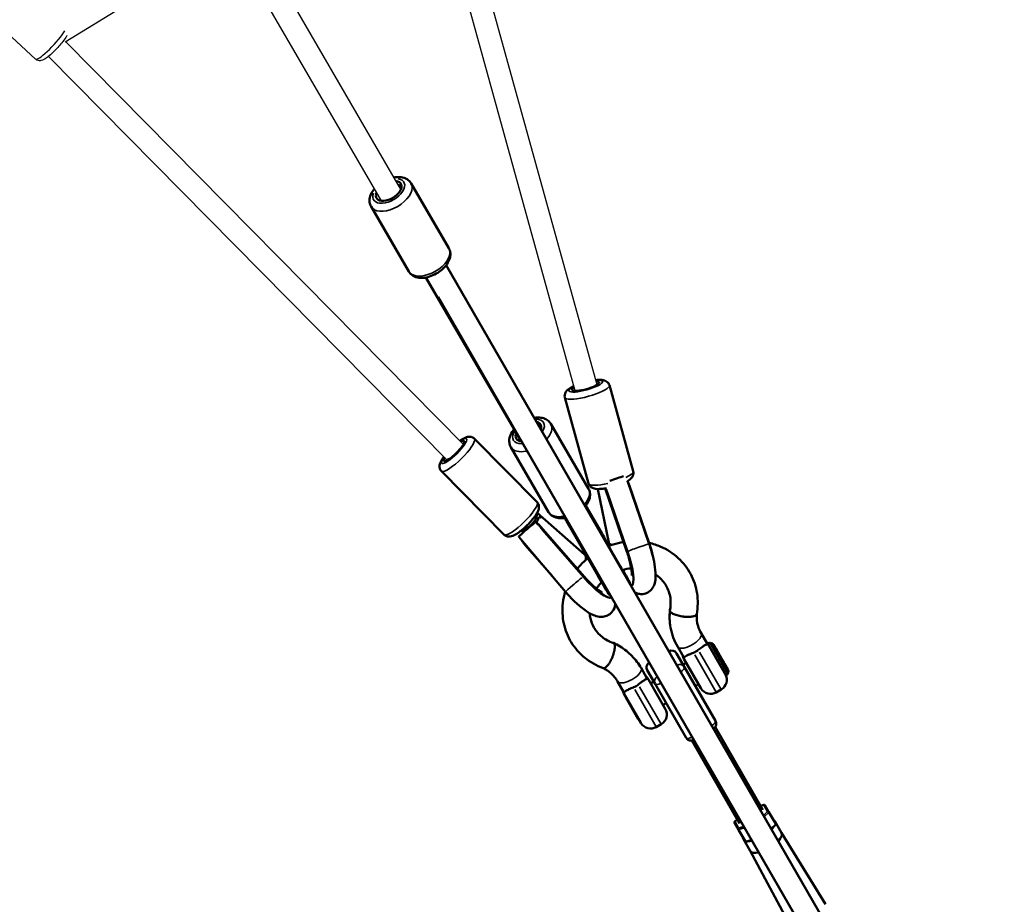
# Model space of a CAD drawing. Units: millimetres. Extents: x -544 to 17875, y 7 to 11525.
# Drawn here: x 6308 to 7181, y 867 to 1651 of the extents above; entities that cross this region are included whole.
import ezdxf

# ---------------------------------------------------------------- set-up
doc = ezdxf.new("R2010")
doc.units = ezdxf.units.MM
doc.header["$MEASUREMENT"] = 0
doc.layers.add('Visible (ISO)', color=7, linetype='Continuous', lineweight=50)
doc.layers.add('Visible Narrow (ISO)', color=7, linetype='Continuous', lineweight=35)

msp = doc.modelspace()

# ---------------------------------------------------------------- linework, layer by layer
for p, q in [((6628.84, 1490.4), (6391.43, 1898.9)), ((6645.54, 1501.48), (6423.57, 1883.39)), ((6819.98, 1327.26), (6679.99, 1833.05)), ((6800.7, 1321.92), (6661.89, 1823.47)), ((6494.88, 1720.9), (6348.35, 1630.91)), ((6322.17, 1615.99), (6285.17, 1650.06)), ((6348.94, 1631.27), (6701.48, 1274.55)), ((6333.63, 1618.3), (6687.26, 1260.49))]:
    msp.add_line(p, q)
msp.add_ellipse((6336.05, 1631.06), major_axis=(-13.89, -15.08), ratio=0.165615, start_param=0.128457, end_param=2.440692)
msp.add_open_spline([(6349.97, 1636.73), (6349.86, 1636.54), (6349.74, 1636.35), (6348.74, 1634.7), (6347.62, 1633.13), (6345.26, 1630.09), (6344.07, 1628.68), (6341.61, 1625.9), (6340.34, 1624.55), (6337.8, 1622), (6336.53, 1620.8), (6334.05, 1618.61), (6332.85, 1617.64), (6330.28, 1615.84), (6329.31, 1614.98), (6326.58, 1614.55), (6326.19, 1614.52), (6325.09, 1614.56), (6324.3, 1614.69), (6323.02, 1615.31), (6322.57, 1615.62), (6322.17, 1615.99)], degree=3, knots=[3.552802, 3.552802, 3.552802, 3.552802, 3.609881, 3.609881, 4.033452, 4.033452, 4.380551, 4.380551, 4.717632, 4.717632, 5.056401, 5.056401, 5.411379, 5.411379, 5.856047, 5.856047, 5.921065, 5.921065, 6.011507, 6.011507, 6.061401, 6.061401, 6.061401, 6.061401])
at = {"layer": 'Visible (ISO)'}
for p, q in [((6646.59, 1501.89), (6646.08, 1502.77)), ((6655.13, 1505.87), (6688.57, 1448.34)), ((6619.68, 1485.27), (6653.12, 1427.74)), ((7181.05, 576.18), (6686.2, 1433.29)), ((6752.69, 1277.31), (6668.31, 1422.49)), ((7163.73, 566.18), (6679.25, 1405.32)), ((6852.05, 1250.76), (6830.96, 1326.93)), ((6812.53, 1239.82), (6791.45, 1316)), ((6812.41, 1235.25), (6778.97, 1292.79)), ((6711.24, 1279.62), (6766.82, 1223.39)), ((6776.96, 1214.65), (6743.52, 1272.18)), ((6682.08, 1250.8), (6737.66, 1194.57)), ((6846.87, 1242.33), (6866.22, 1186.27)), ((6820.83, 1235.02), (6830.43, 1187.67)), ((6846.45, 1179.4), (6827.06, 1235.56)), ((6847.11, 1179.75), (6829.04, 1232.09)), ((6866.43, 1186.27), (6848.36, 1238.6)), ((6766.94, 1214), (6809.01, 1176.9)), ((6824.17, 1196.03), (6809.99, 1220.14)), ((6811.09, 1217.48), (6839.13, 1168.83)), ((6813.31, 1213.42), (6839.3, 1168.32)), ((6767.84, 1203.35), (6765.81, 1205.74)), ((6767.91, 1209.19), (6768.55, 1209.84)), ((6791.98, 1209.38), (6821.51, 1158.12)), ((6792.89, 1206.63), (6820.77, 1158.25)), ((6753.58, 1196.59), (6755.19, 1197.84)), ((6753.59, 1196.56), (6754.07, 1196.14)), ((6753.71, 1199), (6755.11, 1197.77)), ((6767.19, 1204.11), (6767.24, 1204.14)), ((6808.53, 1157.56), (6768.04, 1204.02)), ((6807.9, 1157.16), (6771.52, 1198.9)), ((6795.07, 1203), (6821.06, 1157.91)), ((6792.07, 1143.95), (6750.57, 1192.79)), ((6780.11, 1158.02), (6756.26, 1185.39)), ((6848.88, 1151.52), (6849.17, 1151.64)), ((6850.79, 1149.04), (6850.42, 1148.85)), ((6831.3, 1141.51), (6830.94, 1141.23)), ((6832.48, 1138.49), (6833.08, 1138.89)), ((6912.27, 1107.16), (6917.5, 1098.1)), ((6891.48, 1095.16), (6896.66, 1086.2)), ((6918.19, 1097.86), (6919.75, 1098.76)), ((6934.19, 1070.15), (6918.19, 1097.86)), ((6922.46, 1098.18), (6920.13, 1098.81)), ((6922.76, 1097.95), (6923.32, 1096.99)), ((6926.24, 1091.92), (6923.32, 1096.99)), ((6925.5, 1093.21), (6925.53, 1093.23)), ((6925.55, 1093.19), (6926.38, 1091.72)), ((6929.82, 1085.8), (6925.68, 1092.97)), ((6926.36, 1091.71), (6926.24, 1091.92)), ((6890.43, 1089.43), (6897.43, 1077.32)), ((6897.04, 1084.5), (6912.04, 1058.52)), ((6931.4, 1082.93), (6927.23, 1090.18)), ((6931.01, 1083.71), (6930.15, 1085.23)), ((6932.3, 1081.42), (6931.02, 1083.64)), ((6931.4, 1082.93), (6931.39, 1082.93)), ((6933.93, 1078.57), (6931.4, 1082.93)), ((6864.23, 1067.48), (6859.06, 1076.44)), ((6871.45, 1062.32), (6864.45, 1074.43)), ((6866.28, 1081.26), (6866.33, 1081.29)), ((6896.22, 1079.4), (6899.04, 1081.03)), ((6897.43, 1077.32), (6924.98, 1029.6)), ((6932.3, 1081.42), (6933.07, 1080.09)), ((6936, 1075.03), (6933.07, 1080.09)), ((6865.52, 1066.29), (6880.52, 1040.31)), ((6934.19, 1070.15), (6935.75, 1071.05)), ((6936.6, 1073.68), (6935.98, 1071.35)), ((6843.5, 1055.38), (6838.27, 1064.44)), ((6867.52, 1062.83), (6870.24, 1064.4)), ((6899, 1014.6), (6871.45, 1062.32)), ((6907.22, 1060.35), (6910.04, 1061.98)), ((6930.03, 1057.36), (6925.7, 1054.86)), ((6858.87, 1027.81), (6843.87, 1053.79)), ((6845.57, 1050.16), (6845.87, 1050.33)), ((6845.57, 1050.16), (6856.57, 1031.1)), ((6878.52, 1043.78), (6881.24, 1045.35)), ((6856.57, 1031.1), (6856.87, 1031.28)), ((6876.86, 1026.65), (6872.53, 1024.15)), ((6967.1, 950.86), (6924.74, 1024.23)), ((6905.83, 1012.77), (6905.88, 1012.79)), ((6946.22, 938.8), (6903.89, 1012.13)), ((6968, 955.27), (6965.07, 954.37)), ((6968.82, 954.94), (6972.42, 948.71)), ((6978.46, 938.25), (6972.42, 948.71)), ((6945.42, 933.12), (6941.82, 939.36)), ((6944.19, 942.32), (6941.95, 940.23)), ((6974.55, 933.85), (6978.33, 937.38)), ((6977.51, 940.79), (6983.47, 930.46)), ((6951.46, 922.66), (6945.42, 933.12)), ((6983.45, 930.49), (7022.53, 867.11)), ((6949.74, 924.76), (6955.7, 914.43)), ((6952.28, 922.34), (6957.23, 923.85)), ((6955.68, 914.46), (6991.04, 848.93))]:
    msp.add_line(p, q, dxfattribs=at)
for centre, radius, start, end in [((6886.1, 1086.93), 5, 30, 119.36626), ((6910.03, 1092), 10, 30, 47.82471), ((6920, 1098.33), 0.5, 75, 120), ((6922.33, 1097.7), 0.5, 30, 75), ((6905.7, 1089.5), 10, 191.44211, 210), ((6868.78, 1076.93), 5, 120, 210), ((6936.12, 1073.81), 0.5, 345, 13.59937), ((6856.86, 1061.29), 10, 30, 48.55789), ((6925.03, 1066.02), 10, 300, 30), ((6935.5, 1071.48), 0.5, 300, 345), ((6852.53, 1058.79), 10, 192.17529, 210), ((6920.7, 1063.52), 10, 210, 300), ((6871.86, 1035.31), 10, 300, 30), ((6867.53, 1032.81), 10, 210, 300), ((6920.65, 1027.1), 5, 300.63374, 30), ((6903.33, 1017.1), 5, 210, 300)]:
    msp.add_arc(centre, radius, start, end, dxfattribs=at)
for centre, major_axis, ratio, start_param, end_param in [((6635.34, 1499.12), (10.81, 6.28), 0.570171, 2.498092, 6.926686), ((6637.42, 1497.77), (8.66, 5), 0.585258, 6.065373, 6.762758), ((6809.9, 1326.17), (12.05, 3.33), 0.218576, 2.498092, 6.926686), ((6759.18, 1286.04), (10.81, 6.28), 0.570171, 5.69612, 6.866973), ((6759.18, 1286.04), (-10.81, -6.28), 0.570171, 5.639684, 6.978926), ((6693.23, 1268.68), (8.89, 8.79), 0.217273, 2.498092, 6.926686), ((6835.85, 1243.6), (9.45, 3.26), 0.029557, 0.603634, 2.054751), ((6759.34, 1207.37), (6.61, 7.5), 0.445958, 3.455048, 5.95848), ((6758.19, 1199.26), (7.62, 6.47), 0.033672, 0, 3.141593), ((6760.19, 1204.87), (5.67, 6.45), 0.451041, 5.175948, 5.190021), ((6760.19, 1204.87), (-6.99, -7.96), 0.451041, 1.984414, 2.280321), ((6840.72, 1176.65), (9.41, -27.92), 0.239155, 4.227835, 4.335322), ((6840.72, 1176.65), (9.41, -27.92), 0.239155, 0.042887, 1.601241), ((6860.05, 1183.17), (-9.41, 27.92), 0.239155, 3.978016, 4.742834), ((6834.56, 1177.23), (14.61, -25.59), 0.011138, 5.061647, 6.366453), ((6813.81, 1161.15), (19.53, -22.07), 0.240266, 4.680632, 6.237018), ((6816.33, 1166.82), (14.61, -25.59), 0.011138, 5.061647, 6.284677), ((6925.78, 1092.79), (-0.25, 0.435), 0.003447, 5.123084, 6.69388), ((6925.93, 1091.46), (-0.433, -0.25), 0.454694, 3.050938, 3.141593), ((6925.95, 1091.47), (-0.433, -0.25), 0.454691, 2.840914, 3.137032), ((6927.64, 1088.56), (0.433, 0.25), 0.454691, 5.826477, 6.278625), ((6929.92, 1085.63), (-0.25, 0.435), 0.003447, 3.552288, 5.123084), ((6930.57, 1083.46), (0.433, 0.25), 0.454691, 5.826477, 6.278625), ((6931.87, 1081.17), (-0.433, -0.25), 0.691861, 3.141593, 3.478798), ((6968.07, 954.24), (0.4, 1.01), 0.774472, 5.731008, 7.301805), ((6971.44, 948.41), (-1.08, 0.16), 0.774472, 3.69377, 5.264566), ((6942.8, 939.66), (-1.08, 0.16), 0.774472, 5.264566, 6.835362), ((6946.17, 933.82), (0.4, 1.01), 0.774472, 1.018619, 2.589416), ((6963.62, 932.78), (-13.88, -8.02), 0.399697, 2.244286, 2.484883), ((6963.62, 932.78), (13.88, 8.02), 0.399697, 6.047178, 6.519193), ((6977.48, 937.95), (-1.08, 0.16), 0.774472, 2.589416, 3.69377), ((6963.62, 932.78), (-13.88, -8.02), 0.399697, 6.047178, 6.519193), ((6969.59, 922.44), (13.88, 8.02), 0.399697, 5.385879, 6.283185), ((6952.21, 923.36), (0.4, 1.01), 0.774472, 2.589416, 3.69377), ((6963.62, 932.78), (-13.88, -8.02), 0.399697, 0.65671, 0.897307), ((6969.59, 922.44), (-13.88, -8.02), 0.399697, 0, 0.897307), ((7006.82, 857.95), (15.75, 9.09), 0.399697, 0.004225, 0.01153)]:
    msp.add_ellipse(centre, major_axis=major_axis, ratio=ratio, start_param=start_param, end_param=end_param, dxfattribs=at)
for points, knots in [([(6655.13, 1505.87), (6654.47, 1507.01), (6653.57, 1508.01), (6651.43, 1509.69), (6650.16, 1510.32), (6647.21, 1511.27), (6645.5, 1511.49), (6642.49, 1511.47), (6641.22, 1511.34), (6639.94, 1511.11)], [1.566072, 1.566072, 1.566072, 1.566072, 1.791243, 1.791243, 2.039293, 2.039293, 2.348307, 2.348307, 2.571783, 2.571783, 2.571783, 2.571783]), ([(6622.65, 1501.06), (6622.34, 1500.7), (6622.05, 1500.32), (6620.52, 1498.27), (6619.54, 1496.46), (6618.37, 1492.8), (6618.13, 1490.93), (6618.57, 1487.75), (6619, 1486.44), (6619.68, 1485.27)], [3.701955, 3.701955, 3.701955, 3.701955, 3.783941, 3.783941, 4.147432, 4.147432, 4.476791, 4.476791, 4.707665, 4.707665, 4.707665, 4.707665]), ([(6688.57, 1448.34), (6689.23, 1447.19), (6689.66, 1445.92), (6690.05, 1443.23), (6689.97, 1441.82), (6689.34, 1438.78), (6688.68, 1437.18), (6686.8, 1433.92), (6685.49, 1432.28), (6682.46, 1429.27), (6680.73, 1427.9), (6677.03, 1425.55), (6675.06, 1424.57), (6671.02, 1423.06), (6668.95, 1422.53), (6664.83, 1422.03), (6662.78, 1422.07), (6659.01, 1422.87), (6657.28, 1423.59), (6654.72, 1425.54), (6653.8, 1426.56), (6653.12, 1427.74)], [4.717113, 4.717113, 4.717113, 4.717113, 4.942284, 4.942284, 5.190333, 5.190333, 5.499348, 5.499348, 5.858462, 5.858462, 6.21975, 6.21975, 6.576202, 6.576202, 6.934982, 6.934982, 7.298473, 7.298473, 7.627832, 7.627832, 7.858706, 7.858706, 7.858706, 7.858706]), ([(6830.96, 1326.93), (6830.77, 1327.62), (6830.45, 1328.25), (6829.66, 1329.35), (6829.18, 1329.79), (6828.11, 1330.58), (6827.53, 1330.85), (6825.97, 1331.43), (6825.07, 1331.57), (6822.49, 1331.81), (6820.74, 1331.73), (6818.8, 1331.52)], [3.4116085, 3.4116085, 3.4116085, 3.4116085, 3.4923229, 3.4923229, 3.5823563, 3.5823563, 3.7050172, 3.7050172, 3.9357132, 3.9357132, 4.3466418, 4.3466418, 4.3466418, 4.3466418]), ([(6799.52, 1326.18), (6798.47, 1325.7), (6797.49, 1325.2), (6794.99, 1323.74), (6793.64, 1322.94), (6792.13, 1320.72), (6791.87, 1320.27), (6791.38, 1319.01), (6791.18, 1318.11), (6791.28, 1316.74), (6791.35, 1316.36), (6791.45, 1316)], [5.6181678, 5.6181678, 5.6181678, 5.6181678, 5.8623465, 5.8623465, 6.2999427, 6.2999427, 6.3917451, 6.3917451, 6.5097594, 6.5097594, 6.5532011, 6.5532011, 6.5532011, 6.5532011]), ([(6778.97, 1292.79), (6778.31, 1293.93), (6777.41, 1294.93), (6775.27, 1296.6), (6774, 1297.23), (6771.05, 1298.19), (6769.34, 1298.41), (6766.49, 1298.39), (6765.37, 1298.29), (6764.24, 1298.11)], [3.6680653, 3.6680653, 3.6680653, 3.6680653, 3.8932358, 3.8932358, 4.1412856, 4.1412856, 4.4502998, 4.4502998, 4.6467504, 4.6467504, 4.6467504, 4.6467504]), ([(6746.49, 1287.98), (6746.18, 1287.61), (6745.89, 1287.24), (6744.36, 1285.18), (6743.38, 1283.38), (6742.22, 1279.71), (6741.98, 1277.85), (6742.41, 1274.66), (6742.84, 1273.36), (6743.52, 1272.18)], [5.803948, 5.803948, 5.803948, 5.803948, 5.885934, 5.885934, 6.249425, 6.249425, 6.578784, 6.578784, 6.809658, 6.809658, 6.809658, 6.809658]), ([(6711.24, 1279.62), (6710.74, 1280.12), (6710.15, 1280.52), (6708.93, 1281.1), (6708.3, 1281.25), (6706.99, 1281.41), (6706.35, 1281.37), (6704.72, 1281.12), (6703.88, 1280.81), (6701.5, 1279.76), (6700, 1278.83), (6698.4, 1277.68)], [5.0708633, 5.0708633, 5.0708633, 5.0708633, 5.1510141, 5.1510141, 5.2403928, 5.2403928, 5.3619826, 5.3619826, 5.5897668, 5.5897668, 6.0055683, 6.0055683, 6.0055683, 6.0055683]), ([(6684.17, 1263.62), (6683.49, 1262.7), (6682.89, 1261.8), (6681.43, 1259.33), (6680.65, 1257.98), (6680.37, 1255.33), (6680.36, 1254.81), (6680.53, 1253.46), (6680.79, 1252.57), (6681.55, 1251.4), (6681.8, 1251.08), (6682.08, 1250.8)], [7.277751, 7.277751, 7.277751, 7.277751, 7.5183426, 7.5183426, 7.9543276, 7.9543276, 8.048562, 8.048562, 8.167312, 8.167312, 8.212456, 8.212456, 8.212456, 8.212456]), ([(6852.05, 1250.76), (6852.23, 1250.08), (6852.29, 1249.36), (6852.17, 1248.01), (6851.99, 1247.39), (6851.48, 1246.16), (6851.12, 1245.63), (6850.08, 1244.33), (6849.38, 1243.75), (6848.1, 1242.81), (6847.54, 1242.45), (6846.95, 1242.1)], [2.8715768, 2.8715768, 2.8715768, 2.8715768, 2.9522912, 2.9522912, 3.0423247, 3.0423247, 3.1649856, 3.1649856, 3.3956816, 3.3956816, 3.5582242, 3.5582242, 3.5582242, 3.5582242]), ([(6828.26, 1235.76), (6827.62, 1235.65), (6826.99, 1235.54), (6824.59, 1235.19), (6822.93, 1235.04), (6819.55, 1235), (6817.98, 1235), (6815.54, 1236.12), (6815.09, 1236.37), (6814.02, 1237.2), (6813.39, 1237.87), (6812.77, 1239.1), (6812.63, 1239.45), (6812.53, 1239.82)], [4.837673, 4.837673, 4.837673, 4.837673, 4.963059, 4.963059, 5.322315, 5.322315, 5.759911, 5.759911, 5.851713, 5.851713, 5.969728, 5.969728, 6.013169, 6.013169, 6.013169, 6.013169]), ([(6848.36, 1238.6), (6848.17, 1239.16), (6847.95, 1239.76), (6847.51, 1240.9), (6847.29, 1241.44), (6847.03, 1241.96), (6847, 1242.04), (6846.96, 1242.11)], [5.95286, 5.95286, 5.95286, 5.95286, 6.1296406, 6.1296406, 6.3064212, 6.3064212, 6.3358254, 6.3358254, 6.3358254, 6.3358254]), ([(6812.41, 1235.25), (6813.07, 1234.11), (6813.5, 1232.84), (6813.89, 1230.15), (6813.81, 1228.74), (6813.18, 1225.7), (6812.52, 1224.1), (6811.05, 1221.55), (6810.35, 1220.56), (6809.57, 1219.61)], [2.61512, 2.61512, 2.61512, 2.61512, 2.8402904, 2.8402904, 3.0883403, 3.0883403, 3.3973545, 3.3973545, 3.6098001, 3.6098001, 3.6098001, 3.6098001]), ([(6827.43, 1235.62), (6827.48, 1235.52), (6827.54, 1235.42), (6827.83, 1234.88), (6828.1, 1234.35), (6828.61, 1233.24), (6828.85, 1232.64), (6829.04, 1232.09)], [1.5908368, 1.5908368, 1.5908368, 1.5908368, 1.6307255, 1.6307255, 1.8075061, 1.8075061, 1.9842867, 1.9842867, 1.9842867, 1.9842867]), ([(6766.82, 1223.39), (6767.31, 1222.89), (6767.7, 1222.29), (6768.26, 1221.06), (6768.41, 1220.43), (6768.56, 1219.11), (6768.5, 1218.48), (6768.23, 1216.85), (6767.91, 1216.01), (6766.66, 1213.25), (6765.37, 1211.36), (6762.66, 1207.89), (6761.4, 1206.44), (6758.77, 1203.64), (6757.4, 1202.3), (6754.64, 1199.77), (6753.24, 1198.59), (6750.47, 1196.45), (6749.1, 1195.5), (6746.18, 1193.82), (6744.82, 1193.05), (6742.16, 1192.81), (6741.64, 1192.8), (6740.29, 1192.99), (6739.41, 1193.26), (6738.24, 1194.03), (6737.93, 1194.28), (6737.66, 1194.57)], [1.212322, 1.212322, 1.212322, 1.212322, 1.292473, 1.292473, 1.381851, 1.381851, 1.503441, 1.503441, 1.731225, 1.731225, 2.255777, 2.255777, 2.615458, 2.615458, 2.95815, 2.95815, 3.300974, 3.300974, 3.659801, 3.659801, 4.095786, 4.095786, 4.190021, 4.190021, 4.308771, 4.308771, 4.353915, 4.353915, 4.353915, 4.353915]), ([(6792.34, 1209.44), (6791.81, 1209.34), (6791.28, 1209.26), (6788.67, 1208.95), (6786.62, 1208.98), (6782.86, 1209.79), (6781.12, 1210.5), (6778.56, 1212.46), (6777.64, 1213.48), (6776.96, 1214.65)], [4.740049, 4.740049, 4.740049, 4.740049, 4.832989, 4.832989, 5.19648, 5.19648, 5.525839, 5.525839, 5.756713, 5.756713, 5.756713, 5.756713]), ([(6813.31, 1213.42), (6813.03, 1213.89), (6812.73, 1214.45), (6812.13, 1215.57), (6811.83, 1216.14), (6811.28, 1217.15), (6810.99, 1217.69), (6810.38, 1218.64), (6810.06, 1219.07), (6809.7, 1219.45), (6809.65, 1219.5), (6809.59, 1219.56)], [1.9842867, 1.9842867, 1.9842867, 1.9842867, 2.1610672, 2.1610672, 2.3378478, 2.3378478, 2.5138007, 2.5138007, 2.6897536, 2.6897536, 2.7202669, 2.7202669, 2.7202669, 2.7202669]), ([(6767.46, 1207.66), (6767.48, 1207.7), (6767.5, 1207.75), (6767.69, 1208.26), (6767.87, 1208.73), (6768.25, 1209.48), (6768.45, 1209.76), (6768.84, 1210.08), (6769.06, 1210.16), (6769.56, 1210.13), (6769.84, 1210.02), (6770.22, 1209.81), (6770.32, 1209.75), (6770.42, 1209.68)], [-3.0870569, -3.0870569, -3.0870569, -3.0870569, -3.0703979, -3.0703979, -2.8800757, -2.8800757, -2.6897536, -2.6897536, -2.5138007, -2.5138007, -2.3378478, -2.3378478, -2.2801984, -2.2801984, -2.2801984, -2.2801984]), ([(6791.7, 1209.33), (6791.72, 1209.26), (6791.74, 1209.19), (6791.87, 1208.69), (6792.07, 1208.19), (6792.57, 1207.18), (6792.88, 1206.65), (6793.47, 1205.65), (6793.81, 1205.11), (6794.47, 1204.02), (6794.8, 1203.48), (6795.07, 1203)], [-2.7189935, -2.7189935, -2.7189935, -2.7189935, -2.6897536, -2.6897536, -2.5138007, -2.5138007, -2.3378478, -2.3378478, -2.1610672, -2.1610672, -1.9842867, -1.9842867, -1.9842867, -1.9842867]), ([(6753.58, 1196.59), (6753.56, 1196.57), (6753.62, 1196.53), (6753.92, 1196.44), (6754.1, 1196.4), (6754.32, 1196.37)], [2.6992396, 2.6992396, 2.6992396, 2.6992396, 2.8800757, 2.8800757, 3.0203162, 3.0203162, 3.0203162, 3.0203162]), ([(6756.08, 1197.9), (6755.9, 1197.88), (6755.74, 1197.87), (6755.42, 1197.85), (6755.27, 1197.85), (6755.2, 1197.84), (6755.2, 1197.84), (6755.19, 1197.84)], [0.6471416, 0.6471416, 0.6471416, 0.6471416, 0.7547439, 0.7547439, 0.9141405, 0.9141405, 0.9547623, 0.9547623, 0.9547623, 0.9547623]), ([(6771.52, 1198.9), (6771.14, 1199.34), (6770.74, 1199.84), (6770.03, 1200.84), (6769.71, 1201.34), (6769.18, 1202.19), (6768.93, 1202.63), (6768.5, 1203.38), (6768.31, 1203.68), (6767.98, 1204.11), (6767.82, 1204.26), (6767.52, 1204.33), (6767.37, 1204.27), (6767.24, 1204.14)], [5.95286, 5.95286, 5.95286, 5.95286, 6.129641, 6.129641, 6.306421, 6.306421, 6.482374, 6.482374, 6.658327, 6.658327, 6.848649, 6.848649, 7.025212, 7.025212, 7.025212, 7.025212]), ([(6830.74, 1184.72), (6830.26, 1185.55), (6829.79, 1186.36), (6827.95, 1189.56), (6826.65, 1191.8), (6825.03, 1194.56), (6824.59, 1195.32), (6824.17, 1196.03)], [4.408501, 4.408501, 4.408501, 4.408501, 4.5147948, 4.5147948, 4.836815, 4.836815, 4.9698883, 4.9698883, 4.9698883, 4.9698883]), ([(6753.26, 1189.62), (6753.29, 1189.55), (6753.32, 1189.48), (6753.52, 1188.99), (6753.78, 1188.56), (6754.34, 1187.73), (6754.69, 1187.27), (6755.46, 1186.32), (6755.87, 1185.84), (6756.26, 1185.39)], [1.4243877, 1.4243877, 1.4243877, 1.4243877, 1.4547726, 1.4547726, 1.6307255, 1.6307255, 1.8075061, 1.8075061, 1.9842867, 1.9842867, 1.9842867, 1.9842867]), ([(6830.11, 1184.49), (6832.94, 1185.57), (6835.85, 1186.46), (6840.33, 1187.49), (6841.9, 1187.79), (6843.47, 1188.03)], [14.496975, 14.496975, 14.496975, 14.496975, 15.403719, 15.403719, 15.883897, 15.883897, 15.883897, 15.883897]), ([(6866.08, 1187.3), (6869.68, 1186.5), (6873.2, 1185.36), (6882.23, 1181.44), (6887.54, 1178), (6896.48, 1169.74), (6900.26, 1164.84), (6905.85, 1154.24), (6907.75, 1148.42), (6909.55, 1136.51), (6909.45, 1130.28), (6908.36, 1124.25)], [18.186968, 18.186968, 18.186968, 18.186968, 19.318993, 19.318993, 21.251408, 21.251408, 23.157662, 23.157662, 25.046072, 25.046072, 26.94713, 26.94713, 26.94713, 26.94713]), ([(6850.71, 1158.25), (6850.71, 1158.25), (6850.73, 1158.35), (6850.77, 1158.79), (6850.79, 1159.26), (6850.76, 1160.65), (6850.69, 1161.67), (6850.37, 1164.28), (6850.09, 1165.95), (6849.3, 1169.75), (6848.76, 1171.92), (6847.62, 1175.88), (6847.06, 1177.65), (6846.45, 1179.4)], [3.770275, 3.770275, 3.770275, 3.770275, 3.865673, 3.865673, 4.021667, 4.021667, 4.225867, 4.225867, 4.474697, 4.474697, 4.752138, 4.752138, 4.969888, 4.969888, 4.969888, 4.969888]), ([(6866.22, 1186.27), (6867.42, 1182.82), (6868.47, 1179.3), (6870.22, 1172.4), (6870.9, 1169.03), (6871.84, 1162.41), (6872.06, 1159.25), (6871.72, 1154.15), (6871.44, 1152.15), (6870.14, 1148.93), (6869.65, 1147.97), (6868.02, 1145.69), (6866.69, 1144.34), (6863.63, 1142.65), (6862.16, 1142.18), (6859.29, 1141.81), (6857.91, 1141.91), (6855.55, 1142.41), (6854.55, 1142.79), (6853.67, 1143.21)], [6.25274, 6.25274, 6.25274, 6.25274, 6.597106, 6.597106, 6.947439, 6.947439, 7.330742, 7.330742, 7.583307, 7.583307, 7.682867, 7.682867, 7.810921, 7.810921, 7.902087, 7.902087, 7.993867, 7.993867, 8.084254, 8.084254, 8.084254, 8.084254]), ([(6802.58, 1164.38), (6803.48, 1165.51), (6804.41, 1166.61), (6807.37, 1169.84), (6809.53, 1171.89), (6811.82, 1173.79)], [11.054684, 11.054684, 11.054684, 11.054684, 11.488557, 11.488557, 12.376816, 12.376816, 12.376816, 12.376816]), ([(6839.13, 1168.83), (6840.52, 1166.42), (6841.83, 1164.16), (6844.16, 1160.16), (6845.17, 1158.43), (6846.78, 1155.72), (6847.39, 1154.71), (6847.86, 1153.97), (6847.95, 1153.83), (6847.95, 1153.82), (6847.95, 1153.82), (6847.95, 1153.82)], [1.313297, 1.313297, 1.313297, 1.313297, 1.631487, 1.631487, 1.947666, 1.947666, 2.254686, 2.254686, 2.369901, 2.369901, 2.373093, 2.373093, 2.373093, 2.373093]), ([(6849.15, 1151.74), (6849.06, 1151.96), (6849, 1152.1), (6848.78, 1152.57), (6848.67, 1152.78), (6847.94, 1154.23), (6847.03, 1155.91), (6844.85, 1159.85), (6843.9, 1161.55), (6842.85, 1163.42)], [2.6181028, 2.6181028, 2.6181028, 2.6181028, 2.6538687, 2.6538687, 2.7500852, 2.7500852, 3.2204423, 3.2204423, 3.4981496, 3.4981496, 3.4981496, 3.4981496]), ([(6824.77, 1143.32), (6824.77, 1143.32), (6824.67, 1143.36), (6824.25, 1143.56), (6823.82, 1143.78), (6822.6, 1144.52), (6821.73, 1145.11), (6819.6, 1146.71), (6818.28, 1147.79), (6815.36, 1150.4), (6813.74, 1151.96), (6810.92, 1154.89), (6809.71, 1156.21), (6808.53, 1157.56)], [3.769216, 3.769216, 3.769216, 3.769216, 3.868947, 3.868947, 4.026377, 4.026377, 4.232043, 4.232043, 4.481893, 4.481893, 4.759811, 4.759811, 4.969888, 4.969888, 4.969888, 4.969888]), ([(6824.09, 1152.52), (6823.49, 1151.91), (6822.91, 1151.29), (6821.32, 1149.44), (6820.35, 1148.16), (6819.46, 1146.85)], [9.5456866, 9.5456866, 9.5456866, 9.5456866, 9.8034737, 9.8034737, 10.2912984, 10.2912984, 10.2912984, 10.2912984]), ([(6820.77, 1158.25), (6821.78, 1156.51), (6822.74, 1154.84), (6824.55, 1151.73), (6825.39, 1150.29), (6826.9, 1147.71), (6827.57, 1146.57), (6828.72, 1144.64), (6829.2, 1143.85), (6829.99, 1142.58), (6829.98, 1142.46), (6830.86, 1141.31)], [1.313297, 1.313297, 1.313297, 1.313297, 1.540951, 1.540951, 1.768605, 1.768605, 1.99626, 1.99626, 2.223914, 2.223914, 2.451568, 2.451568, 2.451568, 2.451568]), ([(6821.51, 1158.12), (6823, 1155.54), (6824.41, 1153.11), (6826.93, 1148.79), (6828.04, 1146.9), (6829.87, 1143.81), (6830.57, 1142.66), (6831.36, 1141.4), (6831.42, 1141.23), (6832.12, 1140.33), (6832.2, 1140.22), (6832.37, 1140.02), (6832.44, 1139.94), (6832.53, 1139.84)], [0.349258, 0.349258, 0.349258, 0.349258, 0.670888, 0.670888, 0.994393, 0.994393, 1.327494, 1.327494, 1.489664, 1.489664, 1.507559, 1.507559, 1.517315, 1.517315, 1.517315, 1.517315]), ([(6884.58, 1127.65), (6885.33, 1131.3), (6885.46, 1135.01), (6884.44, 1142.35), (6883.18, 1146.03), (6879.5, 1152.41), (6877.09, 1155.22), (6873.49, 1158.12), (6872.72, 1158.69), (6871.92, 1159.22)], [0, 0, 0, 0, 1.221325, 1.221325, 2.548623, 2.548623, 3.815654, 3.815654, 4.142053, 4.142053, 4.142053, 4.142053]), ([(6825.43, 1076.37), (6819.49, 1078.51), (6813.88, 1081.66), (6804.35, 1089.42), (6800.27, 1094.09), (6794.03, 1104.34), (6791.76, 1110.04), (6789.26, 1121.76), (6788.99, 1127.93), (6790.1, 1137.39), (6790.83, 1140.83), (6791.86, 1144.18)], [0, 0, 0, 0, 1.959175, 1.959175, 3.869418, 3.869418, 5.759786, 5.759786, 7.648664, 7.648664, 8.724645, 8.724645, 8.724645, 8.724645]), ([(6836.23, 1133.42), (6836.2, 1133.08), (6836.16, 1132.73), (6835.82, 1130.62), (6835.14, 1128.56), (6832.8, 1125.46), (6831.59, 1124.37), (6828.98, 1122.81), (6827.61, 1122.33), (6824.77, 1121.77), (6823.37, 1121.77), (6820.1, 1122.12), (6818.44, 1122.65), (6813.4, 1124.71), (6810.26, 1126.79), (6804.15, 1131.57), (6801.29, 1134.15), (6796.28, 1139.18), (6794.12, 1141.53), (6792.07, 1143.95)], [4.464932, 4.464932, 4.464932, 4.464932, 4.497659, 4.497659, 4.656585, 4.656585, 4.758394, 4.758394, 4.858951, 4.858951, 4.984047, 4.984047, 5.186352, 5.186352, 5.638049, 5.638049, 6.020858, 6.020858, 6.318067, 6.318067, 6.318067, 6.318067]), ([(6891.48, 1095.16), (6888.45, 1100.41), (6886.31, 1106.26), (6884.29, 1117.24), (6884.07, 1122.41), (6884.56, 1127.51)], [0, 0, 0, 0, 1.919469, 1.919469, 3.51464, 3.51464, 3.51464, 3.51464]), ([(6884.8, 1126.57), (6884.82, 1126.53), (6884.84, 1126.5), (6885.19, 1125.95), (6885.78, 1125.43), (6886.6, 1124.93), (6887.48, 1124.39), (6888.62, 1123.88), (6890.6, 1123.21), (6891.31, 1123), (6892.74, 1122.64), (6893.46, 1122.48), (6894.25, 1122.33), (6894.29, 1122.32), (6895.12, 1122.17), (6895.91, 1122.05), (6897.09, 1121.92), (6897.47, 1121.88), (6898.19, 1121.82), (6898.53, 1121.79), (6898.86, 1121.78)], [70.925516, 70.925516, 70.925516, 70.925516, 71.229671, 71.229671, 75.642899, 75.642899, 75.642899, 80.418402, 80.418402, 82.807907, 82.807907, 85.08344, 85.08344, 85.224734, 85.224734, 87.622857, 87.622857, 88.783383, 88.783383, 89.820485, 89.820485, 89.820485, 89.820485]), ([(6813.4, 1124.99), (6813.52, 1123.43), (6813.75, 1121.89), (6814.76, 1117.55), (6815.83, 1114.82), (6819.09, 1109.18), (6821.54, 1106.33), (6827.32, 1101.72), (6830.71, 1099.88), (6834.38, 1098.66)], [12.780602, 12.780602, 12.780602, 12.780602, 13.313589, 13.313589, 14.327858, 14.327858, 15.609937, 15.609937, 16.876509, 16.876509, 16.876509, 16.876509]), ([(6898.86, 1121.78), (6900.04, 1121.71), (6901.18, 1121.71), (6903.59, 1121.86), (6904.78, 1122.04), (6906.72, 1122.6), (6907.44, 1122.97), (6908.15, 1123.67), (6908.31, 1123.95), (6908.36, 1124.25)], [89.820485, 89.820485, 89.820485, 89.820485, 93.469043, 93.469043, 98.147559, 98.147559, 102.81179, 102.81179, 105.609003, 105.609003, 105.609003, 105.609003]), ([(6908.38, 1124.32), (6908.13, 1120.64), (6908.53, 1116.98), (6910.18, 1111.34), (6911.11, 1109.18), (6912.27, 1107.16)], [0.007653, 0.007653, 0.007653, 0.007653, 1.240257, 1.240257, 2.059255, 2.059255, 2.059255, 2.059255]), ([(6835.21, 1097.93), (6835.28, 1097.81), (6835.35, 1097.66), (6835.47, 1097.32), (6835.53, 1097.13), (6835.62, 1096.72), (6835.65, 1096.5), (6835.7, 1096.03), (6835.72, 1095.79), (6835.73, 1095.31), (6835.73, 1095.05), (6835.7, 1094.48), (6835.68, 1094.18), (6835.62, 1093.56), (6835.58, 1093.24), (6835.48, 1092.59), (6835.42, 1092.26), (6835.29, 1091.63), (6835.22, 1091.29), (6835.05, 1090.59), (6834.96, 1090.22), (6834.75, 1089.48), (6834.64, 1089.11), (6834.41, 1088.37), (6834.28, 1088.01), (6834.04, 1087.32), (6833.91, 1086.96), (6833.62, 1086.22), (6833.47, 1085.84), (6833.15, 1085.1), (6832.98, 1084.73), (6832.65, 1084.02), (6832.48, 1083.68), (6832.32, 1083.36)], [0, 0, 0, 0, 1.110391, 1.110391, 2.220782, 2.220782, 3.331173, 3.331173, 4.441564, 4.441564, 5.552416, 5.552416, 6.663267, 6.663267, 7.774119, 7.774119, 8.884971, 8.884971, 9.996517, 9.996517, 11.108064, 11.108064, 12.219611, 12.219611, 13.331157, 13.331157, 14.443568, 14.443568, 15.555979, 15.555979, 16.66839, 16.66839, 17.780802, 17.780802, 17.780802, 17.780802]), ([(6834.38, 1098.66), (6834.47, 1098.63), (6834.56, 1098.59), (6834.75, 1098.48), (6834.86, 1098.39), (6835.05, 1098.18), (6835.13, 1098.06), (6835.21, 1097.93)], [68.106751, 68.106751, 68.106751, 68.106751, 68.912215, 68.912215, 70.022606, 70.022606, 71.132997, 71.132997, 71.132997, 71.132997]), ([(6859.06, 1076.44), (6857.94, 1078.38), (6856.7, 1080.24), (6854, 1083.8), (6852.53, 1085.49), (6849.4, 1088.69), (6847.74, 1090.19), (6844.23, 1092.98), (6842.38, 1094.27), (6838.55, 1096.62), (6836.56, 1097.68), (6834.51, 1098.61)], [3.1415927, 3.1415927, 3.1415927, 3.1415927, 3.2571924, 3.2571924, 3.3727922, 3.3727922, 3.488392, 3.488392, 3.6039918, 3.6039918, 3.7195915, 3.7195915, 3.7195915, 3.7195915]), ([(6905.43, 1089.97), (6906.2, 1090.24), (6906.94, 1090.57), (6908.41, 1091.41), (6909.11, 1091.9), (6909.76, 1092.46)], [-5.05995, -5.05995, -5.05995, -5.05995, -2.598711, -2.598711, 0, 0, 0, 0]), ([(6909.76, 1092.46), (6910.28, 1092.9), (6910.79, 1093.32), (6911.9, 1094.19), (6912.49, 1094.61), (6914.05, 1095.7), (6914.93, 1096.23), (6916.33, 1096.99), (6916.81, 1097.19), (6917.37, 1097.44), (6917.53, 1097.52), (6917.63, 1097.71), (6917.64, 1097.8), (6917.57, 1097.98), (6917.54, 1098.04), (6917.5, 1098.1)], [-36.344967, -36.344967, -36.344967, -36.344967, -34.470709, -34.470709, -32.242857, -32.242857, -28.207543, -28.207543, -24.416358, -24.416358, -21.3986, -21.3986, -19.572175, -19.572175, -18.777855, -18.777855, -18.777855, -18.777855]), ([(6923.32, 1096.99), (6923.32, 1096.99), (6923.32, 1096.99), (6923.32, 1096.99), (6923.32, 1096.99), (6923.32, 1096.99), (6923.32, 1096.99), (6923.32, 1096.99), (6923.32, 1096.99), (6923.32, 1096.99), (6923.32, 1096.99), (6923.32, 1096.99), (6923.32, 1096.99), (6923.32, 1096.98), (6923.32, 1096.98), (6923.32, 1096.98), (6923.32, 1096.98), (6923.33, 1096.97), (6923.33, 1096.96), (6923.35, 1096.94), (6923.35, 1096.93), (6923.37, 1096.89), (6923.38, 1096.87), (6923.42, 1096.8), (6923.45, 1096.75), (6923.52, 1096.63), (6923.57, 1096.54), (6923.68, 1096.35), (6923.73, 1096.25), (6923.85, 1096.05), (6923.91, 1095.94), (6924.04, 1095.71), (6924.1, 1095.6), (6924.28, 1095.29), (6924.4, 1095.07), (6924.67, 1094.6), (6924.82, 1094.35), (6925.12, 1093.82), (6925.28, 1093.55), (6925.6, 1092.99), (6925.76, 1092.71), (6926.04, 1092.21), (6926.18, 1091.98), (6926.46, 1091.49), (6926.6, 1091.23), (6926.9, 1090.71), (6927.05, 1090.45), (6927.35, 1089.93), (6927.5, 1089.67), (6927.74, 1089.24), (6927.85, 1089.05), (6928.08, 1088.65), (6928.2, 1088.45), (6928.43, 1088.04), (6928.55, 1087.83), (6928.78, 1087.43), (6928.9, 1087.23), (6929.14, 1086.81), (6929.28, 1086.57), (6929.56, 1086.08), (6929.7, 1085.83), (6929.99, 1085.33), (6930.14, 1085.08), (6930.43, 1084.57), (6930.58, 1084.32), (6930.87, 1083.81), (6931.01, 1083.56), (6931.3, 1083.06), (6931.44, 1082.82), (6931.72, 1082.34), (6931.85, 1082.1), (6932.12, 1081.64), (6932.25, 1081.42), (6932.37, 1081.2), (6932.5, 1080.98), (6932.62, 1080.77), (6932.88, 1080.33), (6933, 1080.11), (6933.25, 1079.68), (6933.38, 1079.46), (6933.62, 1079.04), (6933.74, 1078.83), (6933.98, 1078.43), (6934.09, 1078.23), (6934.31, 1077.85), (6934.42, 1077.66), (6934.63, 1077.3), (6934.73, 1077.13), (6934.91, 1076.81), (6935, 1076.65), (6935.16, 1076.39), (6935.23, 1076.27), (6935.36, 1076.03), (6935.43, 1075.92), (6935.56, 1075.69), (6935.63, 1075.59), (6935.74, 1075.38), (6935.8, 1075.29), (6935.92, 1075.09), (6935.98, 1074.97), (6936.11, 1074.76), (6936.17, 1074.66), (6936.28, 1074.47), (6936.33, 1074.39), (6936.41, 1074.25), (6936.45, 1074.19), (6936.51, 1074.08), (6936.54, 1074.03), (6936.59, 1073.95), (6936.6, 1073.93), (6936.61, 1073.92), (6936.61, 1073.94), (6936.58, 1073.99), (6936.55, 1074.03), (6936.51, 1074.11), (6936.49, 1074.15), (6936.44, 1074.23), (6936.42, 1074.28), (6936.36, 1074.39), (6936.33, 1074.44), (6936.26, 1074.57), (6936.22, 1074.63), (6936.16, 1074.74), (6936.13, 1074.79), (6936.09, 1074.86), (6936.08, 1074.88), (6936.06, 1074.92), (6936.05, 1074.94), (6936.03, 1074.96), (6936.03, 1074.98), (6936.02, 1074.99), (6936.01, 1075), (6936.01, 1075.01), (6936.01, 1075.01), (6936, 1075.01), (6936, 1075.01), (6936, 1075.02), (6936, 1075.02), (6936, 1075.02), (6936, 1075.02), (6936, 1075.02), (6936, 1075.02), (6936, 1075.02), (6936, 1075.02), (6936, 1075.03), (6936, 1075.03), (6936, 1075.03)], [60.987157, 60.987157, 60.987157, 60.987157, 60.987985, 60.987985, 60.989168, 60.989168, 60.992149, 60.992149, 60.995129, 60.995129, 61.002762, 61.002762, 61.010395, 61.010395, 61.02566, 61.02566, 61.056191, 61.056191, 61.152552, 61.152552, 61.248913, 61.248913, 61.441635, 61.441635, 61.827079, 61.827079, 62.458871, 62.458871, 63.090663, 63.090663, 63.722455, 63.722455, 64.354247, 64.354247, 65.490942, 65.490942, 66.627637, 66.627637, 67.764333, 67.764333, 68.901028, 68.901028, 69.800767, 69.800767, 70.700506, 70.700506, 71.600246, 71.600246, 72.499985, 72.499985, 73.157638, 73.157638, 73.81529, 73.81529, 74.472943, 74.472943, 75.130596, 75.130596, 75.946019, 75.946019, 76.761442, 76.761442, 77.576866, 77.576866, 78.392289, 78.392289, 79.207712, 79.207712, 80.023136, 80.023136, 80.838559, 80.838559, 81.653982, 81.653982, 81.653982, 82.469406, 82.469406, 83.284829, 83.284829, 84.100253, 84.100253, 84.915676, 84.915676, 85.731099, 85.731099, 86.546523, 86.546523, 87.361946, 87.361946, 88.177369, 88.177369, 88.835022, 88.835022, 89.492675, 89.492675, 90.150327, 90.150327, 90.80798, 90.80798, 91.707719, 91.707719, 92.607459, 92.607459, 93.507198, 93.507198, 94.406937, 94.406937, 95.543632, 95.543632, 96.680328, 96.680328, 97.817023, 97.817023, 98.953718, 98.953718, 99.58551, 99.58551, 100.217302, 100.217302, 100.849094, 100.849094, 101.480885, 101.480885, 101.86633, 101.86633, 102.059052, 102.059052, 102.155413, 102.155413, 102.251774, 102.251774, 102.282305, 102.282305, 102.29757, 102.29757, 102.305203, 102.305203, 102.312835, 102.312835, 102.315816, 102.315816, 102.318797, 102.318797, 102.31998, 102.31998, 102.320808, 102.320808, 102.320808, 102.320808]), ([(6832.32, 1083.36), (6832.16, 1083.04), (6831.98, 1082.71), (6831.62, 1082.05), (6831.43, 1081.72), (6831.05, 1081.09), (6830.86, 1080.78), (6830.48, 1080.2), (6830.29, 1079.93), (6829.94, 1079.43), (6829.75, 1079.19), (6829.37, 1078.71), (6829.17, 1078.48), (6828.79, 1078.05), (6828.59, 1077.85), (6828.23, 1077.5), (6828.05, 1077.34), (6827.71, 1077.06), (6827.54, 1076.94), (6827.2, 1076.71), (6827.02, 1076.61), (6826.69, 1076.45), (6826.53, 1076.39), (6826.23, 1076.31), (6826.09, 1076.29), (6825.82, 1076.28), (6825.69, 1076.29), (6825.52, 1076.34), (6825.48, 1076.35), (6825.43, 1076.37)], [17.780802, 17.780802, 17.780802, 17.780802, 18.893541, 18.893541, 20.006281, 20.006281, 21.119021, 21.119021, 22.23176, 22.23176, 23.344107, 23.344107, 24.456455, 24.456455, 25.568802, 25.568802, 26.681149, 26.681149, 27.792432, 27.792432, 28.903715, 28.903715, 30.014998, 30.014998, 31.126281, 31.126281, 32.236335, 32.236335, 32.636341, 32.636341, 32.636341, 32.636341]), ([(6896.66, 1086.2), (6896.69, 1086.15), (6896.72, 1086.1), (6896.82, 1085.96), (6896.9, 1085.91), (6897.09, 1085.85), (6897.22, 1085.9), (6897.63, 1086.15), (6898.01, 1086.45), (6899.21, 1087.19), (6899.9, 1087.58), (6901.45, 1088.35), (6902.27, 1088.73), (6903.89, 1089.4), (6904.64, 1089.7), (6905.43, 1089.97)], [-18.578733, -18.578733, -18.578733, -18.578733, -17.994554, -17.994554, -16.420749, -16.420749, -13.788984, -13.788984, -9.379293, -9.379293, -5.721248, -5.721248, -2.524456, -2.524456, 0, 0, 0, 0]), ([(6838.27, 1064.44), (6837.69, 1065.46), (6837.04, 1066.43), (6835.63, 1068.31), (6834.87, 1069.21), (6833.23, 1070.92), (6832.36, 1071.73), (6830.51, 1073.25), (6829.53, 1073.96), (6827.5, 1075.26), (6826.46, 1075.85), (6825.37, 1076.39)], [3.1415927, 3.1415927, 3.1415927, 3.1415927, 3.2521123, 3.2521123, 3.3626319, 3.3626319, 3.4731516, 3.4731516, 3.5836712, 3.5836712, 3.6921495, 3.6921495, 3.6921495, 3.6921495]), ([(6864.23, 1067.48), (6864.26, 1067.43), (6864.29, 1067.38), (6864.33, 1067.27), (6864.35, 1067.22), (6864.38, 1067.02), (6864.31, 1066.93), (6864.05, 1066.74), (6863.82, 1066.64), (6863.08, 1066.29), (6862.55, 1066.02), (6861.19, 1065.22), (6860.32, 1064.66), (6858.47, 1063.32), (6857.53, 1062.59), (6856.58, 1061.77)], [-17.783578, -17.783578, -17.783578, -17.783578, -17.262666, -17.262666, -16.477468, -16.477468, -14.177263, -14.177263, -11.410202, -11.410202, -7.916383, -7.916383, -3.795078, -3.795078, 0, 0, 0, 0]), ([(6852.26, 1059.26), (6851.54, 1059.01), (6850.84, 1058.74), (6849.49, 1058.18), (6848.85, 1057.89), (6847.15, 1057.08), (6846.25, 1056.59), (6845, 1055.8), (6844.64, 1055.52), (6844.18, 1055.19), (6844.03, 1055.09), (6843.84, 1055.06), (6843.76, 1055.08), (6843.65, 1055.18), (6843.61, 1055.22), (6843.55, 1055.3), (6843.53, 1055.34), (6843.5, 1055.38)], [-31.746317, -31.746317, -31.746317, -31.746317, -29.985994, -29.985994, -28.161255, -28.161255, -24.740339, -24.740339, -21.916265, -21.916265, -19.715394, -19.715394, -18.310678, -18.310678, -17.674207, -17.674207, -17.280336, -17.280336, -17.280336, -17.280336]), ([(6856.58, 1061.77), (6856.54, 1061.73), (6856.49, 1061.69), (6855.84, 1061.14), (6855.19, 1060.68), (6853.86, 1059.92), (6853.14, 1059.58), (6852.35, 1059.29), (6852.3, 1059.28), (6852.26, 1059.26)], [34.351563, 34.351563, 34.351563, 34.351563, 34.530631, 34.530631, 36.835457, 36.835457, 39.140283, 39.140283, 39.279964, 39.279964, 39.279964, 39.279964])]:
    msp.add_open_spline(points, degree=3, knots=knots, dxfattribs=at)
for points in [[(6765.51, 1205.81), (6765.46, 1205.73), (6765.42, 1205.65), (6765.37, 1205.56)], [(6809.01, 1176.9), (6809.72, 1176.28), (6810.43, 1175.63), (6811.14, 1174.96)], [(6850.29, 1164.66), (6847.63, 1164.47), (6844.95, 1164.01), (6842.34, 1163.29)], [(6884.58, 1127.65), (6884.51, 1127.3), (6884.58, 1126.94), (6884.8, 1126.57)]]:
    msp.add_open_spline(points, degree=3, dxfattribs=at)
for points, weights in [([(6926.24, 1091.92), (6926.27, 1091.87), (6927.23, 1090.18)], [0.947626689312, 0.947626689312, 0.964644366201]), ([(6933.93, 1078.57), (6933.04, 1080.15), (6933.07, 1080.09)], [0.964640829267, 0.947623214775, 0.947623214775])]:
    msp.add_rational_spline(points, weights, degree=2, dxfattribs=at)
at = {"layer": 'Visible Narrow (ISO)'}
for p, q in [((6829.06, 1232.09), (6829.46, 1232.23)), ((6848.19, 1238.54), (6848.35, 1238.6)), ((6813.19, 1213.35), (6813.3, 1213.41)), ((6765.48, 1205.67), (6767.36, 1207.56)), ((6771.2, 1198.61), (6771.51, 1198.88)), ((6795.09, 1203.02), (6795.47, 1203.26)), ((6756.28, 1185.41), (6756.58, 1185.68)), ((6847.13, 1179.76), (6847.53, 1179.89)), ((6866.26, 1186.21), (6866.42, 1186.26)), ((6839.29, 1168.32), (6839.21, 1168.28)), ((6807.17, 1156.51), (6807.86, 1157.13)), ((6821.46, 1158.16), (6821.08, 1157.92)), ((6891.74, 1094.72), (6896.4, 1086.65)), ((6935.65, 1071.22), (6919.85, 1098.59)), ((6935.88, 1071.52), (6920.22, 1098.64)), ((6936.52, 1073.83), (6922.55, 1098.03)), ((6925.52, 1093.17), (6925.55, 1093.19)), ((6926.47, 1091.58), (6927.99, 1088.96)), ((6925.63, 1054.99), (6906.57, 1087.99)), ((6910.91, 1090.48), (6929.96, 1057.49)), ((6931.19, 1083.29), (6927.43, 1089.82)), ((6930.86, 1083.96), (6928.22, 1088.56)), ((6933.81, 1078.78), (6931.52, 1082.71)), ((6866.47, 1080.93), (6866.28, 1081.26)), ((6866.54, 1080.93), (6866.49, 1080.9)), ((6866.84, 1080.29), (6873.14, 1069.39)), ((6873.49, 1068.79), (6873.53, 1068.81)), ((6876.59, 1063.4), (6873.57, 1068.64)), ((6853.4, 1057.28), (6872.45, 1024.29)), ((6876.78, 1026.79), (6857.73, 1059.79)), ((6876.82, 1063.11), (6876.78, 1063.09)), ((6878.15, 1060.7), (6902.95, 1017.75)), ((6904.33, 1015.37), (6904.37, 1015.39)), ((6905.82, 1012.77), (6904.46, 1015.14)), ((6967.49, 955), (6965.25, 954.32)), ((6970.81, 949.5), (6967.78, 954.75)), ((6967.71, 946.16), (6970.81, 949.05)), ((6972.21, 948.52), (6968.44, 945)), ((6944.15, 942.13), (6942.44, 940.54)), ((6942.51, 940.16), (6945.54, 934.91)), ((6950.63, 934.72), (6945.69, 933.21)), ((6945.94, 934.69), (6949.99, 935.93)), ((6974.48, 934.53), (6978.25, 938.05)), ((6951.74, 922.75), (6956.67, 924.26))]:
    msp.add_line(p, q, dxfattribs=at)
for centre, major_axis, ratio, start_param, end_param in [((6635.34, 1499.12), (13.4, 7.79), 0.570171, 2.516067, 6.908711), ((6637.41, 1495.57), (-17.72, -10.3), 0.570171, 0.15708, 2.984513), ((6670.84, 1438.04), (17.72, 10.3), 0.570171, 3.298672, 6.126106), ((6809.9, 1326.17), (14.94, 4.13), 0.218576, 2.516067, 6.908711), ((6811.21, 1321.47), (-19.76, -5.47), 0.218576, 0.15708, 2.984513), ((6759.18, 1286.04), (13.4, 7.79), 0.570171, 5.531238, 7.031855), ((6761.25, 1282.49), (17.72, 10.3), 0.570171, 5.295195, 6.231186), ((6759.18, 1286.04), (-13.4, -7.79), 0.570171, 5.502239, 7.097318), ((6693.23, 1268.68), (11.02, 10.9), 0.217273, 2.516067, 6.908711), ((6696.66, 1265.21), (-14.58, -14.41), 0.217273, 0.15708, 2.984513), ((6761.25, 1282.49), (-17.72, -10.3), 0.570171, 0.054108, 1.028056), ((6832.29, 1245.29), (19.76, 5.47), 0.218576, 5.376957, 6.235489), ((6832.29, 1245.29), (-19.76, -5.47), 0.218576, 0.072457, 1.376675), ((6794.68, 1224.95), (17.72, 10.3), 0.570171, 5.284941, 6.230646), ((6752.24, 1208.98), (14.58, 14.41), 0.217273, 3.298672, 6.126106), ((6794.68, 1224.95), (-17.72, -10.3), 0.570171, 0.053579, 1.018), ((6815.04, 1190.66), (9.13, 5.37), 0.760566, 5.949561, 6.265626), ((6840.58, 1190.4), (-10.38, -2.1), 0.452296, 0.168161, 0.704991), ((6856.47, 1182.86), (-10.01, -3.46), 0.029557, 5.927182, 6.264448), ((6856.77, 1183.01), (9.45, 3.26), 0.029557, 0.145334, 2.761354), ((6802.39, 1169.4), (6.61, 7.5), 0.445958, 5.87576, 6.261742), ((6802.01, 1168.11), (6.99, 7.96), 0.451041, 5.568469, 6.026822), ((6829.95, 1163.54), (9.18, 5.29), 0.342179, 6.145444, 6.275936), ((6799.69, 1150.42), (-7.62, -6.47), 0.033672, 3.569996, 6.140386), ((6800.55, 1150.6), (7.99, 6.96), 0.030821, 0.018795, 0.3571), ((6829.95, 1163.54), (-9.18, -5.29), 0.342179, 0.006064, 0.115218), ((6830.18, 1163.12), (-8.66, -4.99), 0.342179, 0.014146, 0.268772), ((6849.29, 1130.81), (32.01, 18.48), 0.916647, 5.632603, 6.248944), ((6944.28, 1125.64), (-52.79, -30.48), 0.916647, 5.73388, 6.254275), ((6849.29, 1130.81), (-32.01, -18.48), 0.916647, 0.034241, 0.650582), ((6886.1, 1086.93), (4.33, 2.5), 0.916647, 0.077987, 1.481749), ((6848.67, 1070.44), (10.39, 6), 0.399697, 3.298672, 6.126106), ((6868.78, 1076.93), (-4.33, -2.5), 0.916647, 4.790929, 6.204645), ((6893.1, 1074.82), (4.33, 2.5), 0.916647, 0.077987, 1.481749), ((6893.1, 1074.82), (4.33, 2.5), 0.399697, 4.801437, 6.205199), ((6875.78, 1064.82), (-4.33, -2.5), 0.916647, 4.790929, 6.204645), ((6875.78, 1064.82), (-4.33, -2.5), 0.399697, 0.07854, 1.492257), ((6920.65, 1027.1), (4.33, 2.5), 0.399697, 4.801437, 6.205199), ((6903.33, 1017.1), (-4.33, -2.5), 0.399697, 0.07854, 1.492257)]:
    msp.add_ellipse(centre, major_axis=major_axis, ratio=ratio, start_param=start_param, end_param=end_param, dxfattribs=at)
msp.add_open_spline([(6891.99, 1094.59), (6892.13, 1094.48), (6892.28, 1094.38), (6892.81, 1094.12), (6893.26, 1093.99), (6893.76, 1093.92), (6894.66, 1093.8), (6895.76, 1093.87), (6898.23, 1094.36), (6899.58, 1094.79), (6902.34, 1095.94), (6903.74, 1096.66), (6906.39, 1098.3), (6907.62, 1099.21), (6909.76, 1101.09), (6910.65, 1102.05), (6911.95, 1103.9), (6912.36, 1104.77), (6912.55, 1105.86), (6912.56, 1106.16), (6912.52, 1106.44)], degree=3, knots=[71.754342, 71.754342, 71.754342, 71.754342, 72.981076, 72.981076, 75.62447, 75.62447, 75.62447, 80.311101, 80.311101, 84.996816, 84.996816, 89.678169, 89.678169, 94.370002, 94.370002, 99.066903, 99.066903, 103.768742, 103.768742, 105.780628, 105.780628, 105.780628, 105.780628], dxfattribs=at)

doc.saveas('drawing.dxf')
